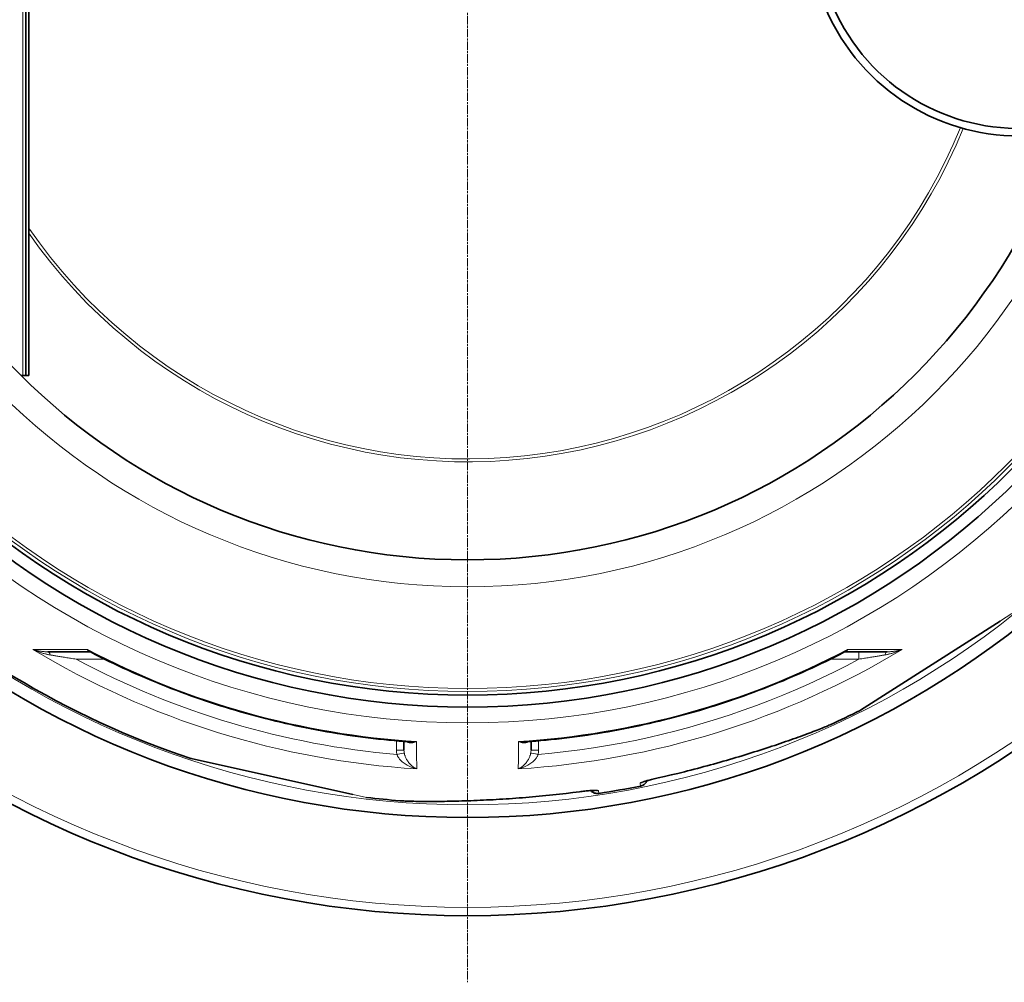
# Model space of a CAD drawing. Units: millimetres. Extents: x 11752 to 31831, y -2091 to 8596.
# Drawn here: x 13968 to 14626, y 155 to 798 of the extents above; entities that cross this region are included whole.
import ezdxf

# ---------------------------------------------------------------- set-up
doc = ezdxf.new("R2010")
doc.units = ezdxf.units.MM
doc.linetypes.add('CHAIN', pattern=[0.3543, 0.2362, -0.0295, 0.0591, -0.0295])
doc.linetypes.add('DASH_DOT', pattern=[0.37, 0.24, -0.06, 0.01, -0.06])
for name, color, linetype, lineweight in [('Středová značka (ISO)', 1, 'DASH_DOT', 9), ('Viditelná (ISO)', 7, 'Continuous', 35), ('Viditelná tenká (ISO)', 7, 'Continuous', 18)]:
    doc.layers.add(name, color=color, linetype=linetype, lineweight=lineweight)

msp = doc.modelspace()

# ---------------------------------------------------------------- linework, layer by layer
at = {"layer": 'Středová značka (ISO)', "linetype": 'CHAIN', "ltscale": 23.990969}
msp.add_line((14267.43, 1565.24), (14267.43, 155.31), dxfattribs=at)
at = {"layer": 'Viditelná (ISO)'}
for p, q in [((13972.43, 1160.28), (13972.43, 560.28)), ((13974.43, 1160.28), (13974.43, 560.28)), ((13970.43, 560.28), (13969.22, 560.28)), ((13972.43, 560.28), (13970.43, 560.28)), ((13972.43, 560.28), (13974.43, 560.28)), ((14529.85, 336.89), (14623.25, 396.39)), ((14015.05, 375.93), (13987.03, 375.93)), ((14519.81, 375.93), (14547.83, 375.93)), ((14529.82, 336.88), (14529.67, 336.79)), ((14509.63, 327.22), (14509.63, 327.22)), ((14225, 310.15), (14224.95, 316.11)), ((14309.86, 310.15), (14309.91, 316.11)), ((14375.58, 316.04), (14375.58, 316.04)), ((14309.86, 310.15), (14309.86, 310.15)), ((14351.94, 311.86), (14351.94, 311.86)), ((14082.87, 304.65), (14082.7, 304.68)), ((14082.89, 304.63), (14190.94, 280.68)), ((14222.15, 276.53), (14222.15, 276.53))]:
    msp.add_line(p, q, dxfattribs=at)
at = {"layer": 'Viditelná (ISO)', "flags": 128}
for points in [[(14015.65, 375.79), (14015.51, 375.85), (14015.35, 375.89), (14015.19, 375.92), (14015.05, 375.93)], [(14228.79, 315.82), (14225.32, 316.08), (14221.85, 316.36), (14218.38, 316.66), (14214.91, 316.98), (14211.44, 317.33), (14207.98, 317.69), (14204.51, 318.08), (14201.05, 318.49), (14197.6, 318.93), (14194.14, 319.38), (14190.69, 319.86), (14187.24, 320.36), (14183.79, 320.88), (14180.35, 321.43), (14176.91, 321.99), (14173.48, 322.58), (14170.05, 323.19), (14166.63, 323.82), (14163.2, 324.47), (14159.79, 325.14), (14156.38, 325.84), (14152.97, 326.55), (14149.56, 327.29), (14146.16, 328.05), (14142.77, 328.84), (14139.38, 329.64), (14135.99, 330.47), (14132.61, 331.32), (14129.24, 332.18), (14125.87, 333.07), (14122.5, 333.99), (14119.15, 334.92), (14115.8, 335.87), (14112.45, 336.85), (14109.11, 337.85), (14105.78, 338.86), (14102.46, 339.9), (14099.14, 340.96), (14095.83, 342.04), (14092.53, 343.15), (14089.23, 344.27), (14085.94, 345.41), (14082.66, 346.58), (14079.38, 347.77), (14076.11, 348.97), (14072.85, 350.2), (14069.6, 351.45), (14066.35, 352.72), (14063.11, 354.01), (14059.88, 355.32), (14056.66, 356.65), (14053.45, 358), (14050.25, 359.37), (14047.06, 360.77), (14043.87, 362.18), (14040.7, 363.61), (14037.53, 365.06), (14034.38, 366.54), (14031.23, 368.03), (14028.1, 369.54), (14024.97, 371.07), (14021.85, 372.62), (14018.74, 374.2), (14015.65, 375.79)], [(14519.21, 375.79), (14516.11, 374.2), (14513.01, 372.62), (14509.89, 371.07), (14506.76, 369.54), (14503.62, 368.03), (14500.47, 366.53), (14497.32, 365.06), (14494.15, 363.61), (14490.97, 362.17), (14487.79, 360.76), (14484.59, 359.37), (14481.39, 358), (14478.18, 356.64), (14474.96, 355.31), (14471.73, 354), (14468.49, 352.71), (14465.25, 351.44), (14462, 350.2), (14458.74, 348.97), (14455.47, 347.76), (14452.2, 346.58), (14448.91, 345.41), (14445.62, 344.27), (14442.33, 343.14), (14439.02, 342.04), (14435.71, 340.96), (14432.39, 339.9), (14429.06, 338.86), (14425.73, 337.84), (14422.39, 336.84), (14419.04, 335.87), (14415.69, 334.91), (14412.34, 333.98), (14408.97, 333.07), (14405.61, 332.18), (14402.23, 331.31), (14398.85, 330.46), (14395.47, 329.64), (14392.08, 328.84), (14388.69, 328.05), (14385.29, 327.29), (14381.89, 326.55), (14378.48, 325.84), (14375.06, 325.14), (14371.64, 324.47), (14368.22, 323.81), (14364.79, 323.18), (14361.36, 322.57), (14357.93, 321.99), (14354.49, 321.42), (14351.05, 320.88), (14347.6, 320.36), (14344.15, 319.86), (14340.7, 319.38), (14337.25, 318.93), (14333.79, 318.49), (14330.33, 318.08), (14326.87, 317.69), (14323.41, 317.33), (14319.95, 316.98), (14316.48, 316.66), (14313.01, 316.36), (14309.54, 316.08), (14306.07, 315.82)], [(14519.81, 375.93), (14519.67, 375.92), (14519.51, 375.89), (14519.35, 375.85), (14519.21, 375.79)], [(14509.63, 327.22), (14508.87, 326.88), (14508.05, 326.52), (14507.18, 326.15), (14506.26, 325.76), (14505.28, 325.35), (14504.25, 324.93), (14503.17, 324.5), (14502.04, 324.05), (14500.87, 323.59), (14499.64, 323.11), (14498.37, 322.62), (14497.06, 322.12), (14495.7, 321.61), (14494.29, 321.08), (14492.83, 320.55), (14491.34, 320), (14489.8, 319.44), (14488.23, 318.88), (14486.62, 318.3), (14484.97, 317.72), (14483.29, 317.13), (14481.58, 316.53), (14479.84, 315.93), (14478.07, 315.32), (14476.27, 314.71), (14474.44, 314.09), (14472.59, 313.47), (14470.71, 312.85), (14468.8, 312.22), (14466.87, 311.59), (14464.92, 310.96), (14462.95, 310.32), (14460.97, 309.69), (14458.97, 309.06), (14456.95, 308.43), (14454.92, 307.79), (14452.88, 307.16), (14450.82, 306.54), (14448.74, 305.91), (14446.66, 305.28), (14444.56, 304.66), (14442.45, 304.04), (14440.34, 303.43), (14438.21, 302.81), (14436.08, 302.2), (14433.94, 301.6), (14431.79, 301), (14429.64, 300.41), (14427.49, 299.82), (14425.33, 299.24), (14423.16, 298.66), (14420.99, 298.09), (14418.82, 297.52), (14416.64, 296.96), (14414.46, 296.4), (14412.27, 295.86), (14407.89, 294.78), (14403.49, 293.73), (14399.09, 292.71), (14394.68, 291.73)], [(14387.37, 289.91), (14387.22, 289.58), (14387.05, 289.25), (14386.86, 288.93), (14386.65, 288.63), (14386.43, 288.34), (14386.18, 288.06), (14385.92, 287.8), (14385.64, 287.56), (14385.35, 287.33), (14385.05, 287.12), (14384.73, 286.93), (14384.4, 286.76), (14384.06, 286.61), (14383.71, 286.49), (14383.36, 286.38), (14383, 286.3)], [(14394.68, 291.73), (14393.8, 291.53), (14392.91, 291.32), (14392.04, 291.12), (14391.19, 290.91), (14390.35, 290.71), (14389.55, 290.5), (14388.77, 290.3), (14388.04, 290.1), (14387.36, 289.91), (14387.03, 289.82), (14386.72, 289.73), (14386.42, 289.64), (14386.14, 289.55), (14385.88, 289.47), (14385.64, 289.39), (14385.41, 289.32), (14385.21, 289.25), (14385.03, 289.19), (14384.87, 289.13), (14384.74, 289.08), (14384.64, 289.04), (14384.57, 289.02), (14384.55, 289.01)], [(14352.76, 283.4), (14352.73, 283.4), (14352.66, 283.4), (14352.55, 283.41), (14352.41, 283.41), (14352.25, 283.41), (14352.05, 283.4), (14351.84, 283.4), (14351.6, 283.39), (14351.34, 283.38), (14351.07, 283.37), (14350.78, 283.35), (14350.47, 283.33), (14350.15, 283.31), (14349.81, 283.29), (14349.1, 283.23), (14348.34, 283.17), (14347.55, 283.1), (14346.72, 283.01), (14345.87, 282.92), (14344.99, 282.82), (14344.1, 282.72), (14343.2, 282.61), (14342.31, 282.49)], [(14355.14, 281.38), (14354.77, 281.34), (14354.41, 281.32), (14354.03, 281.32), (14353.67, 281.34), (14353.3, 281.39), (14352.94, 281.46), (14352.58, 281.55), (14352.23, 281.66), (14351.88, 281.8), (14351.55, 281.95), (14351.22, 282.13), (14350.91, 282.33), (14350.61, 282.54), (14350.32, 282.77), (14350.05, 283.02), (14349.79, 283.29)], [(14200.05, 278.67), (14199.94, 278.68), (14199.89, 278.69), (14199.86, 278.7), (14199.85, 278.7)], [(14342.31, 282.49), (14337.83, 281.91), (14333.34, 281.36), (14328.84, 280.85), (14324.34, 280.36), (14322.1, 280.12), (14319.85, 279.9), (14317.6, 279.68), (14315.36, 279.47), (14313.12, 279.26), (14310.88, 279.06), (14308.65, 278.87), (14306.42, 278.69), (14304.19, 278.51), (14301.97, 278.34), (14299.76, 278.18), (14297.55, 278.02), (14295.35, 277.87), (14293.16, 277.72), (14290.98, 277.58), (14288.8, 277.45), (14286.64, 277.33), (14284.48, 277.21), (14282.33, 277.09), (14280.19, 276.99), (14278.06, 276.89), (14275.94, 276.79), (14273.84, 276.7), (14271.75, 276.62), (14269.67, 276.54), (14267.62, 276.46), (14265.59, 276.4), (14263.58, 276.34), (14261.59, 276.28), (14259.63, 276.23), (14257.69, 276.18), (14255.79, 276.14), (14253.91, 276.11), (14252.07, 276.08), (14250.27, 276.05), (14248.5, 276.03), (14246.76, 276.02), (14245.06, 276.01), (14243.39, 276), (14241.76, 276), (14240.17, 276), (14238.62, 276.01), (14237.11, 276.02), (14235.65, 276.04), (14234.24, 276.06), (14232.88, 276.09), (14231.56, 276.11), (14230.3, 276.15), (14229.1, 276.18), (14227.95, 276.22), (14226.85, 276.26), (14225.8, 276.31), (14224.8, 276.36), (14223.86, 276.41), (14222.98, 276.47), (14222.15, 276.53)]]:
    msp.add_lwpolyline(points, dxfattribs=at)
at = {"layer": 'Viditelná (ISO)'}
for radius in [521.32, 513.29, 423]:
    msp.add_circle((14267.43, 860.28), radius, dxfattribs=at)
for centre, radius, start, end in [((14635.43, 860.28), 140, 76.58531, 283.41469), ((14635.43, 860.28), 135, 75.26029, 284.73971), ((13867.43, 860.28), 105, 264.60075, 95.39925), ((14267.43, 860.28), 660.5, 186.95677, 353.04323), ((14267.43, 860.28), 595, 187.72704, 352.27296), ((14267.43, 860.28), 595, 187.72704, 352.27296), ((14267.43, 860.28), 585.5, 226.06298, 251.60812), ((14267.43, 860.28), 585.5, 294.43542, 296.60812), ((14270.91, 916.44), 606.42, 266.4528185452328, 266.4528227278995), ((14268.62, 879.6), 570.93, 266.46335, 266.46336), ((14269.08, 887.04), 579.23, 266.46953, 266.46954), ((14388.11, 175.86), 203, 139.64027, 139.6403), ((14267.43, 860.28), 585.5, 278.61572, 281.38428), ((14267.43, 860.28), 585.5, 263.39188, 265.56458)]:
    msp.add_arc(centre, radius, start, end, dxfattribs=at)
for centre, major_axis, ratio, start_param, end_param in [((14015.05, 370.93), (0, 5), 0.878325, 0.000555, 0.000561), ((14519.81, 370.93), (0, 5), 0.878324, 6.282667, 6.282674), ((14528.92, 338.67), (1.07, -1.69), 0.997533, 6.180402, 6.283185), ((14083.5, 306.54), (-0.43, -1.95), 0.997533, 6.180402, 6.283185)]:
    msp.add_ellipse(centre, major_axis=major_axis, ratio=ratio, start_param=start_param, end_param=end_param, dxfattribs=at)
at = {"layer": 'Viditelná tenká (ISO)'}
for p, q in [((13970.43, 560.28), (13970.43, 839.88)), ((14623.39, 396.49), (14631.05, 401.37)), ((13977.14, 377.46), (14013.62, 377.42)), ((14521.24, 377.42), (14557.72, 377.46)), ((14528.83, 375.93), (14528.83, 370.98)), ((14025.16, 370.98), (14006.03, 370.98)), ((14528.83, 370.98), (14509.7, 370.98)), ((14220, 310.15), (14219.95, 316.52)), ((14314.91, 316.52), (14314.85, 310.15)), ((14355.14, 281.38), (14354.81, 283.27)), ((14383, 286.3), (14382.67, 288.18)), ((14191.11, 280.65), (14200.05, 278.67))]:
    msp.add_line(p, q, dxfattribs=at)
at = {"layer": 'Viditelná tenká (ISO)', "flags": 128}
for points in [[(14529.67, 336.79), (14530, 337), (14531, 337.63), (14532.63, 338.68), (14534.87, 340.1), (14537.67, 341.88), (14540.96, 343.98), (14544.69, 346.35), (14548.78, 348.96), (14553.19, 351.77), (14557.86, 354.75), (14562.73, 357.85), (14567.75, 361.05), (14572.87, 364.31), (14578.05, 367.6), (14583.24, 370.92), (14588.42, 374.22), (14593.54, 377.48), (14598.55, 380.67), (14603.4, 383.76), (14608.03, 386.71), (14612.41, 389.5), (14616.47, 392.08), (14620.15, 394.43), (14623.39, 396.49)], [(13987.03, 375.93), (13986.65, 375.94), (13986.27, 375.94), (13985.89, 375.96), (13985.49, 375.97), (13985.1, 375.99), (13984.69, 376.02), (13984.29, 376.05), (13983.88, 376.09), (13983.46, 376.14), (13983.04, 376.19), (13982.62, 376.24), (13982.2, 376.3), (13981.77, 376.37), (13981.35, 376.44), (13980.92, 376.52), (13980.49, 376.6), (13980.06, 376.69), (13979.64, 376.79), (13979.22, 376.89), (13978.79, 376.99), (13978.38, 377.1), (13977.96, 377.22), (13977.55, 377.34), (13977.14, 377.46)], [(13988.67, 373.83), (13988.24, 373.9), (13987.8, 373.99), (13987.36, 374.07), (13986.91, 374.17), (13986.45, 374.27), (13985.98, 374.38), (13985.51, 374.49), (13985.04, 374.61), (13984.55, 374.74), (13984.07, 374.88), (13983.58, 375.02), (13983.09, 375.17), (13982.59, 375.33), (13982.09, 375.49), (13981.59, 375.66), (13981.09, 375.84), (13980.59, 376.02), (13980.09, 376.21), (13979.59, 376.41), (13979.1, 376.61), (13978.6, 376.81), (13978.11, 377.02), (13977.62, 377.24), (13977.14, 377.46)], [(14013.62, 377.42), (14013.66, 377.3), (14013.69, 377.19), (14013.73, 377.07), (14013.78, 376.97), (14013.82, 376.87), (14013.87, 376.77), (14013.92, 376.68), (14013.97, 376.59), (14014.03, 376.51), (14014.08, 376.44), (14014.14, 376.37), (14014.2, 376.3), (14014.26, 376.24), (14014.33, 376.19), (14014.39, 376.14), (14014.46, 376.09), (14014.53, 376.06), (14014.6, 376.02), (14014.67, 376), (14014.75, 375.97), (14014.82, 375.96), (14014.89, 375.94), (14014.97, 375.94), (14015.05, 375.93)], [(14013.62, 377.42), (14013.7, 377.34), (14013.77, 377.25), (14013.85, 377.16), (14013.93, 377.08), (14014.01, 377), (14014.09, 376.92), (14014.18, 376.84), (14014.26, 376.77), (14014.34, 376.69), (14014.42, 376.62), (14014.51, 376.55), (14014.59, 376.48), (14014.68, 376.41), (14014.77, 376.34), (14014.85, 376.28), (14014.94, 376.22), (14015.03, 376.16), (14015.11, 376.1), (14015.2, 376.04), (14015.29, 375.99), (14015.38, 375.94), (14015.47, 375.88), (14015.56, 375.83), (14015.65, 375.79)], [(14519.21, 375.79), (14519.3, 375.83), (14519.39, 375.88), (14519.48, 375.94), (14519.57, 375.99), (14519.66, 376.04), (14519.75, 376.1), (14519.83, 376.16), (14519.92, 376.22), (14520.01, 376.28), (14520.09, 376.34), (14520.18, 376.41), (14520.26, 376.48), (14520.35, 376.55), (14520.43, 376.62), (14520.52, 376.69), (14520.6, 376.77), (14520.68, 376.84), (14520.76, 376.92), (14520.85, 377), (14520.93, 377.08), (14521.01, 377.16), (14521.08, 377.25), (14521.16, 377.34), (14521.24, 377.42)], [(14519.81, 375.93), (14519.89, 375.94), (14519.96, 375.94), (14520.04, 375.96), (14520.11, 375.97), (14520.19, 376), (14520.26, 376.02), (14520.33, 376.06), (14520.4, 376.09), (14520.46, 376.14), (14520.53, 376.19), (14520.59, 376.24), (14520.66, 376.3), (14520.72, 376.37), (14520.77, 376.44), (14520.83, 376.51), (14520.89, 376.59), (14520.94, 376.68), (14520.99, 376.77), (14521.04, 376.87), (14521.08, 376.97), (14521.12, 377.07), (14521.16, 377.19), (14521.2, 377.3), (14521.24, 377.42)], [(14557.72, 377.46), (14557.24, 377.24), (14556.75, 377.02), (14556.25, 376.81), (14555.76, 376.61), (14555.27, 376.41), (14554.77, 376.21), (14554.27, 376.02), (14553.77, 375.84), (14553.27, 375.66), (14552.77, 375.49), (14552.27, 375.33), (14551.77, 375.17), (14551.28, 375.02), (14550.79, 374.88), (14550.3, 374.74), (14549.82, 374.61), (14549.35, 374.49), (14548.87, 374.38), (14548.41, 374.27), (14547.95, 374.17), (14547.5, 374.07), (14547.05, 373.99), (14546.62, 373.9), (14546.19, 373.83)], [(14557.72, 377.46), (14557.31, 377.34), (14556.9, 377.22), (14556.48, 377.1), (14556.06, 376.99), (14555.64, 376.89), (14555.22, 376.79), (14554.79, 376.69), (14554.37, 376.6), (14553.94, 376.52), (14553.51, 376.44), (14553.09, 376.37), (14552.66, 376.3), (14552.24, 376.24), (14551.82, 376.19), (14551.4, 376.14), (14550.98, 376.09), (14550.57, 376.05), (14550.16, 376.02), (14549.76, 375.99), (14549.36, 375.97), (14548.97, 375.96), (14548.59, 375.94), (14548.21, 375.94), (14547.83, 375.93)], [(14006.03, 370.98), (14005.09, 371.13), (14004.17, 371.28), (14003.26, 371.43), (14002.37, 371.57), (14001.5, 371.71), (14000.64, 371.85), (13999.81, 371.99), (13998.99, 372.12), (13998.19, 372.25), (13997.41, 372.38), (13996.64, 372.51), (13995.9, 372.63), (13995.18, 372.75), (13994.48, 372.87), (13993.8, 372.98), (13993.14, 373.09), (13992.5, 373.19), (13991.89, 373.29), (13991.3, 373.39), (13990.73, 373.49), (13990.19, 373.58), (13989.66, 373.67), (13989.16, 373.75), (13988.67, 373.83)], [(14528.83, 370.98), (14520.52, 366.62), (14512.14, 362.4), (14503.69, 358.32), (14495.17, 354.39), (14486.58, 350.6), (14477.93, 346.96), (14469.22, 343.46), (14460.45, 340.12), (14451.63, 336.92), (14442.75, 333.87), (14433.83, 330.97), (14424.85, 328.23), (14415.83, 325.64), (14406.77, 323.2), (14397.67, 320.91), (14388.53, 318.78), (14379.35, 316.81), (14370.15, 314.99), (14360.91, 313.32), (14351.65, 311.82), (14342.35, 310.47), (14333.02, 309.27), (14323.76, 308.25), (14314.58, 307.38)], [(14546.19, 373.83), (14545.7, 373.75), (14545.2, 373.67), (14544.67, 373.58), (14544.13, 373.49), (14543.56, 373.39), (14542.97, 373.29), (14542.35, 373.19), (14541.72, 373.09), (14541.06, 372.98), (14540.38, 372.87), (14539.68, 372.75), (14538.96, 372.63), (14538.21, 372.51), (14537.45, 372.38), (14536.67, 372.25), (14535.87, 372.12), (14535.05, 371.99), (14534.21, 371.85), (14533.36, 371.71), (14532.49, 371.57), (14531.6, 371.43), (14530.69, 371.28), (14529.77, 371.13), (14528.83, 370.98)], [(14509.63, 327.22), (14507.9, 326.46), (14505.85, 325.59), (14503.48, 324.63), (14500.79, 323.56), (14497.78, 322.41), (14494.45, 321.16), (14490.79, 319.81), (14486.79, 318.37), (14482.45, 316.85), (14477.76, 315.23), (14472.68, 313.52), (14467.22, 311.72), (14461.56, 309.9), (14455.81, 308.09), (14449.96, 306.3), (14444.04, 304.53), (14438.05, 302.79), (14432.01, 301.08), (14425.91, 299.42), (14419.76, 297.79), (14413.56, 296.2), (14407.31, 294.67), (14401.02, 293.18), (14394.7, 291.75)], [(14226.77, 315.97), (14226.94, 315.86), (14227.12, 315.75), (14227.3, 315.65), (14227.5, 315.56), (14227.71, 315.47), (14227.92, 315.4), (14228.15, 315.33), (14228.39, 315.27), (14228.63, 315.22), (14228.89, 315.19), (14229.16, 315.16), (14229.44, 315.14), (14229.72, 315.14), (14230.02, 315.15), (14230.32, 315.18), (14230.64, 315.22), (14230.96, 315.27), (14231.29, 315.33), (14231.62, 315.42), (14231.96, 315.51), (14232.3, 315.62), (14232.65, 315.74), (14233, 315.88), (14233.35, 316.03)], [(14228.79, 315.82), (14228.97, 315.81), (14229.15, 315.8), (14229.33, 315.79), (14229.51, 315.78), (14229.69, 315.78), (14229.87, 315.78), (14230.06, 315.78), (14230.24, 315.78), (14230.43, 315.78), (14230.62, 315.78), (14230.81, 315.79), (14231, 315.8), (14231.2, 315.81), (14231.39, 315.82), (14231.58, 315.83), (14231.78, 315.85), (14231.97, 315.86), (14232.17, 315.88), (14232.36, 315.9), (14232.56, 315.93), (14232.76, 315.95), (14232.95, 315.98), (14233.15, 316), (14233.35, 316.03)], [(14301.51, 316.03), (14301.86, 315.88), (14302.21, 315.74), (14302.56, 315.62), (14302.9, 315.51), (14303.24, 315.42), (14303.57, 315.33), (14303.9, 315.27), (14304.22, 315.22), (14304.53, 315.18), (14304.84, 315.15), (14305.13, 315.14), (14305.42, 315.14), (14305.7, 315.16), (14305.97, 315.19), (14306.22, 315.22), (14306.47, 315.27), (14306.71, 315.33), (14306.94, 315.4), (14307.15, 315.47), (14307.36, 315.56), (14307.56, 315.65), (14307.74, 315.75), (14307.92, 315.86), (14308.08, 315.97)], [(14301.51, 316.03), (14301.71, 316), (14301.91, 315.98), (14302.1, 315.95), (14302.3, 315.93), (14302.5, 315.9), (14302.69, 315.88), (14302.89, 315.86), (14303.08, 315.85), (14303.28, 315.83), (14303.47, 315.82), (14303.66, 315.81), (14303.85, 315.8), (14304.05, 315.79), (14304.24, 315.78), (14304.43, 315.78), (14304.61, 315.78), (14304.8, 315.78), (14304.99, 315.78), (14305.17, 315.78), (14305.35, 315.78), (14305.53, 315.79), (14305.71, 315.8), (14305.89, 315.81), (14306.07, 315.82)], [(14082.7, 304.68), (14083.08, 304.6), (14084.23, 304.34), (14086.12, 303.92), (14088.71, 303.35), (14091.94, 302.63), (14095.75, 301.79), (14100.05, 300.83), (14104.79, 299.78), (14109.88, 298.65), (14115.28, 297.46), (14120.91, 296.21), (14126.72, 294.92), (14132.63, 293.61), (14138.62, 292.28), (14144.63, 290.95), (14150.63, 289.62), (14156.54, 288.31), (14162.34, 287.03), (14167.95, 285.78), (14173.32, 284.59), (14178.38, 283.47), (14183.08, 282.43), (14187.35, 281.48), (14191.11, 280.65)], [(14233.51, 297.76), (14232.54, 297.99), (14231.58, 298.27), (14230.64, 298.59), (14229.71, 298.94), (14228.83, 299.32), (14227.98, 299.73), (14227.17, 300.16), (14226.41, 300.61), (14225.7, 301.07), (14225.04, 301.53), (14224.42, 302), (14223.86, 302.47), (14223.35, 302.94), (14222.88, 303.39), (14222.46, 303.84), (14222.08, 304.28), (14221.75, 304.71), (14221.45, 305.13), (14221.18, 305.53), (14220.95, 305.92), (14220.74, 306.31), (14220.56, 306.68), (14220.41, 307.04), (14220.28, 307.38)], [(14233.51, 297.76), (14232.89, 298.06), (14232.27, 298.4), (14231.66, 298.78), (14231.07, 299.2), (14230.5, 299.64), (14229.96, 300.11), (14229.45, 300.59), (14228.96, 301.09), (14228.51, 301.6), (14228.09, 302.11), (14227.71, 302.62), (14227.36, 303.13), (14227.04, 303.63), (14226.75, 304.12), (14226.49, 304.6), (14226.26, 305.06), (14226.05, 305.52), (14225.87, 305.96), (14225.71, 306.38), (14225.57, 306.79), (14225.45, 307.18), (14225.34, 307.57), (14225.26, 307.94), (14225.18, 308.3)], [(14309.68, 308.3), (14309.6, 307.94), (14309.51, 307.57), (14309.41, 307.18), (14309.29, 306.79), (14309.15, 306.38), (14308.99, 305.96), (14308.81, 305.52), (14308.6, 305.06), (14308.37, 304.6), (14308.11, 304.12), (14307.82, 303.63), (14307.5, 303.13), (14307.15, 302.62), (14306.76, 302.11), (14306.35, 301.6), (14305.9, 301.09), (14305.41, 300.59), (14304.9, 300.11), (14304.36, 299.64), (14303.79, 299.2), (14303.2, 298.78), (14302.59, 298.4), (14301.97, 298.06), (14301.35, 297.76)], [(14314.58, 307.38), (14314.45, 307.04), (14314.29, 306.68), (14314.12, 306.31), (14313.91, 305.92), (14313.68, 305.53), (14313.41, 305.13), (14313.11, 304.71), (14312.77, 304.28), (14312.4, 303.84), (14311.98, 303.39), (14311.51, 302.94), (14311, 302.47), (14310.44, 302), (14309.82, 301.53), (14309.16, 301.07), (14308.45, 300.61), (14307.69, 300.16), (14306.88, 299.73), (14306.03, 299.32), (14305.14, 298.94), (14304.22, 298.59), (14303.28, 298.27), (14302.32, 297.99), (14301.35, 297.76)], [(14394.7, 291.75), (14393.91, 291.58), (14393.12, 291.4), (14392.34, 291.22), (14391.56, 291.03), (14390.81, 290.85), (14390.06, 290.66), (14389.34, 290.48), (14388.65, 290.3), (14387.97, 290.12), (14387.33, 289.94), (14386.72, 289.77), (14386.14, 289.6), (14385.6, 289.44), (14385.1, 289.28), (14384.65, 289.13), (14384.23, 288.99), (14383.86, 288.85), (14383.54, 288.73), (14383.27, 288.61), (14383.04, 288.5), (14382.87, 288.41), (14382.75, 288.32), (14382.68, 288.24), (14382.67, 288.18)], [(14342.28, 282.51), (14343.09, 282.62), (14343.89, 282.72), (14344.69, 282.81), (14345.47, 282.9), (14346.25, 282.99), (14347.01, 283.07), (14347.75, 283.14), (14348.47, 283.21), (14349.16, 283.27), (14349.83, 283.33), (14350.46, 283.37), (14351.06, 283.41), (14351.62, 283.44), (14352.14, 283.47), (14352.63, 283.48), (14353.06, 283.49), (14353.46, 283.49), (14353.8, 283.48), (14354.1, 283.47), (14354.34, 283.44), (14354.54, 283.41), (14354.68, 283.37), (14354.77, 283.32), (14354.81, 283.27)], [(14222.15, 276.53), (14224.04, 276.4), (14226.26, 276.29), (14228.82, 276.19), (14231.71, 276.12), (14234.93, 276.06), (14238.49, 276.02), (14242.39, 276.01), (14246.64, 276.03), (14251.24, 276.08), (14256.2, 276.17), (14261.56, 276.29), (14267.3, 276.47), (14273.24, 276.69), (14279.27, 276.96), (14285.38, 277.28), (14291.55, 277.64), (14297.77, 278.05), (14304.03, 278.52), (14310.34, 279.04), (14316.67, 279.61), (14323.03, 280.24), (14329.42, 280.93), (14335.84, 281.69), (14342.28, 282.51)]]:
    msp.add_lwpolyline(points, dxfattribs=at)
at = {"layer": 'Viditelná tenká (ISO)'}
for radius in [531.82, 510.83, 508.84, 441]:
    msp.add_circle((14267.43, 860.28), radius, dxfattribs=at)
for radius, start, end in [(654.97, 187.01583, 352.98417), (586.54, 187.83922, 352.16078), (355.61, 214.5182, 337.77406), (357.59, 214.97788, 337.8105)]:
    msp.add_arc((14267.43, 860.28), radius, start, end, dxfattribs=at)
for centre, major_axis, ratio, start_param, end_param in [((14622.17, 398.08), (1.07, -1.69), 0.86915, 0, 0.100462), ((14267.43, 858.98), (-562.26, 0), 0.999962, 1.028279, 1.510434), ((13987.03, 370.93), (0, 5), 0.403714, 5.330193, 6.283171), ((14267.43, 861.92), (546.97, 0), 0.999962, 4.229849, 4.65004), ((14267.43, 858.98), (-562.26, 0), 0.999962, 1.631158, 2.113314), ((14267.43, 861.92), (546.97, 0), 0.999962, 4.774738, 5.194929), ((14547.83, 370.93), (0, 5), 0.403712, 0.000018, 0.952994), ((14267.5, 859.18), (160.24, 530.13), 0.999788, 2.943376, 3.349809), ((14227.45, 974.08), (6.25, -698.33), 0.000012, 0.251717, 0.341321), ((14307.4, 974.08), (-6.25, -698.33), 0.000012, 5.941863, 6.031467), ((14220, 310.1), (5, 0.04), 0.008726, 0, 1.57072), ((14233.97, 310.29), (0.12, 14.55), 0.959369, 1.588789, 1.780019), ((14233.94, 310.26), (0.11, 9.73), 0.919282, 1.59266, 1.784262), ((14300.34, 310.33), (-0.85, 10.01), 0.947049, 4.427606, 4.613306), ((14314.85, 310.1), (-5, 0.04), 0.008726, 4.712465, 6.283185), ((14301.62, 310.21), (0.48, 14.16), 0.93427, 4.5426, 4.739034), ((14220.28, 307.34), (4.91, 0.96), 0.008566, 0.05096, 1.569128), ((14314.58, 307.34), (-4.91, 0.96), 0.008565, 4.714057, 6.232226), ((14393.39, 297.58), (1.29, -5.86), 0.033781, 0, 0.091213), ((14353.91, 289.18), (-5.91, -1.04), 0.997266, 1.13126, 1.546622), ((14381.49, 294.05), (-5.91, -1.04), 0.997266, 1.594971, 2.010326), ((14191.37, 282.63), (-0.43, -1.95), 0.867993, 0, 0.100443), ((14341.52, 288.44), (0.79, -5.95), 0.033781, 6.191972, 6.283185)]:
    msp.add_ellipse(centre, major_axis=major_axis, ratio=ratio, start_param=start_param, end_param=end_param, dxfattribs=at)

doc.saveas('drawing.dxf')
